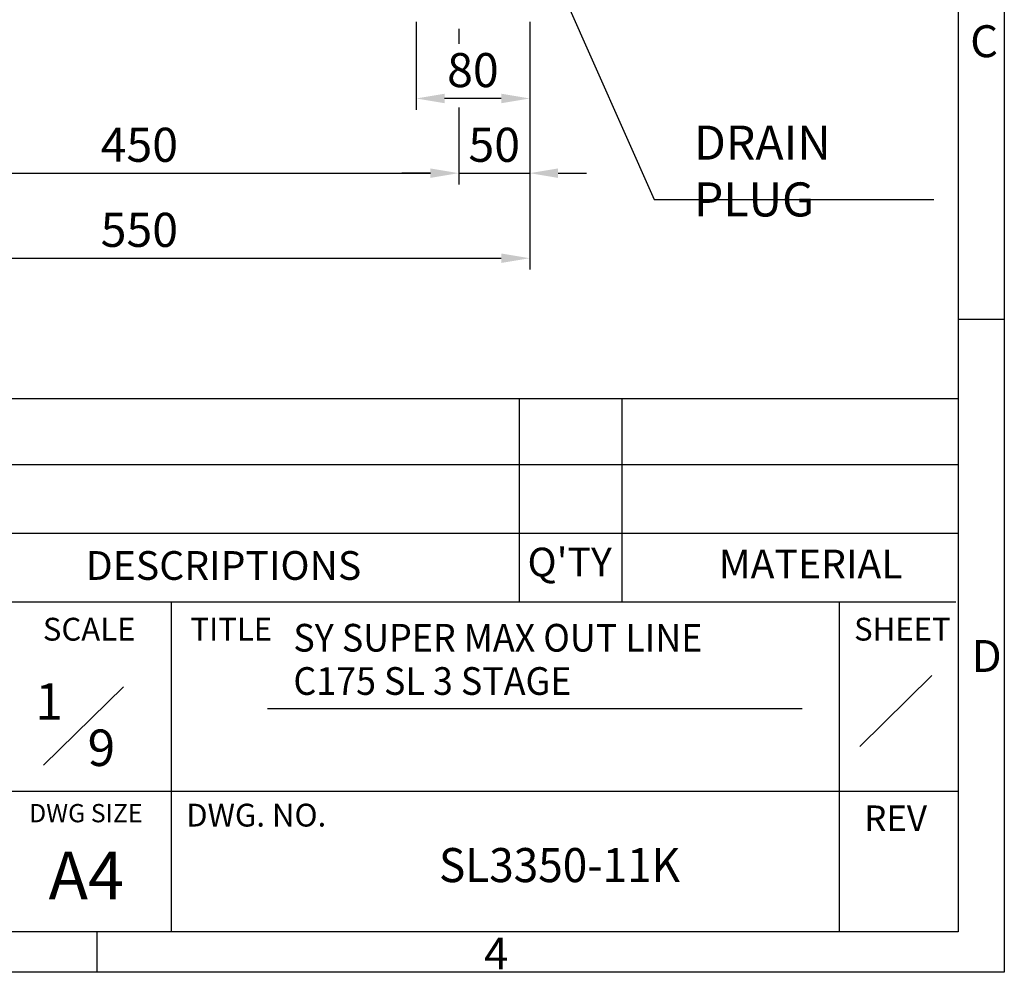
# Model space of a CAD drawing. Extents: x 5 to 2486, y 5 to 1775.
# Drawn here: x 1792 to 2486, y 5 to 676 of the extents above; entities that cross this region are included whole.
import ezdxf

# ---------------------------------------------------------------- set-up
doc = ezdxf.new("R2010")
doc.units = 0
doc.header["$LTSCALE"] = 20
doc.header["$MEASUREMENT"] = 0
for name, color, linetype in [('DIM', 2, 'CONTINUOUS'), ('LOGO', 5, 'CONTINUOUS'), ('NEEDLE', 2, 'CONTINUOUS'), ('TEXT', 4, 'CONTINUOUS'), ('THIN', 3, 'CONTINUOUS')]:
    doc.layers.add(name, color=color, linetype=linetype)
doc.styles.add('DIM', font='romans.shx', dxfattribs={"width": 0.8})
doc.styles.add('GULIM', font='GulimChe.ttf', dxfattribs={"width": 0.95})
doc.styles.get("Standard").update_dxf_attribs({"font": 'TXT.shx'})
doc.dimstyles.get("Standard").update_dxf_attribs({"dimtxt": 0.18, "dimasz": 0.18, "dimexe": 0.18, "dimexo": 0.0625, "dimgap": 0.09, "dimtad": 0, "dimtih": 1, "dimtoh": 1, "dimdec": 4, "dimzin": 0, "dimtxsty": 'STANDARD', "dimcen": 0.09, "dimazin": 3, "dimtfac": 1, "dimtdec": 4, "dimtofl": 0, "dimtmove": 0, "dimatfit": 3, "dimtolj": 1, "dimtzin": 0})

msp = doc.modelspace()

# ---------------------------------------------------------------- linework, layer by layer
at = {"layer": 'DIM', "color": 2}
for p, q in [((2071.18, 674.63), (2071.18, 612.62)), ((2151.18, 674.63), (2151.18, 612.62)), ((2101.18, 669.61), (2101.18, 659.08)), ((2131.18, 620.62), (2091.18, 620.62)), ((2101.18, 614.18), (2101.18, 560)), ((2151.18, 612.62), (2151.18, 500.07)), ((1671.18, 568), (2081.18, 568)), ((2081.18, 568), (2061.18, 568)), ((2101.18, 568), (2151.18, 568)), ((2171.18, 568), (2191.18, 568)), ((1621.18, 508.07), (2131.18, 508.07))]:
    msp.add_line(p, q, dxfattribs=at)
for points in [[(2091.18, 623.95), (2091.18, 617.28), (2071.18, 620.62)], [(2131.18, 623.95), (2131.18, 617.28), (2151.18, 620.62)], [(2081.18, 571.33), (2081.18, 564.66), (2101.18, 568)], [(2081.18, 571.33), (2081.18, 564.66), (2101.18, 568)], [(2171.18, 571.33), (2171.18, 564.66), (2151.18, 568)], [(2131.18, 511.4), (2131.18, 504.73), (2151.18, 508.07)]]:
    msp.add_solid(points, dxfattribs=at)
at = {"layer": 'LOGO'}
for p, q in [((2453.08, 1748.06), (2453.08, 33.51)), ((2453.08, 33.51), (35.93, 33.51))]:
    msp.add_line(p, q, dxfattribs=at)
at = {"layer": 'NEEDLE'}
for p, q in [((2485.51, 1773.71), (2485.51, 5)), ((2453.08, 465.09), (2485.51, 465.09)), ((1437.36, 409.16), (2453.08, 409.16)), ((2143.89, 266.08), (2143.89, 409.16)), ((2216.22, 266.08), (2216.22, 409.16)), ((1437.36, 362.68), (2453.08, 362.68)), ((1437.36, 314.3), (2453.08, 314.3)), ((2369.51, 33.51), (2369.51, 266.08)), ((2434.54, 213.99), (2383.7, 164.02)), ((1864.9, 206.17), (1808.77, 151)), ((1966.43, 190.86), (2343.1, 190.86)), ((1846.34, 33.51), (1846.34, 5)), ((2485.51, 5), (5, 5))]:
    msp.add_line(p, q, dxfattribs=at)
at = {"layer": 'THIN'}
for p, q in [((1437.36, 266.08), (2451.39, 266.08)), ((1898.62, 265.8), (1898.62, 33.51)), ((1783.51, 132.69), (2372.72, 132.69)), ((2372.72, 132.69), (2453.08, 132.69))]:
    msp.add_line(p, q, dxfattribs=at)

# ---------------------------------------------------------------- texts
at = {"layer": 'DIM', "color": 4, "char_height": 24, "style": 'DIM'}
for s, insert, attachment_point in [('\\A1;80', (2111.18, 640.62), 5), ('\\A1;450', (1876.18, 588), 5), ('\\A1;50', (2126.18, 588), 5), ('\\A1;DRAIN PLUG', (2266.83, 569.49), 4), ('\\A1;550', (1876.18, 528.07), 5)]:
    msp.add_mtext(s, dxfattribs=dict(at, insert=insert, attachment_point=attachment_point))
at = {"layer": 'LOGO'}
msp.add_text('A4', height=33.429, dxfattribs=at).set_placement((1812.27, 56.49))
at = {"layer": 'NEEDLE'}
for s, height, p in [('DESCRIPTIONS', 20.25, (1838.44, 281.48)), ("Q'TY", 20.25, (2149.63, 283.9)), ('MATERIAL', 20.25, (2284.35, 282.52)), ('DWG. NO.', 16.071, (1909.17, 107.69))]:
    msp.add_text(s, height=height, dxfattribs=at).set_placement(p)
at = {"layer": 'NEEDLE', "style": 'GULIM'}
for s, p in [('SCALE', (1808.21, 238.68)), ('TITLE', (1912.18, 238.69)), ('SHEET', (2379.68, 238.69))]:
    msp.add_text(s, height=16.071, dxfattribs=at).set_placement(p)
at = {"layer": 'TEXT', "style": 'GULIM', "width": 0.95}
for s, height, p in [('SY SUPER MAX OUT LINE', 19.5, (1984.68, 230.95)), ('C175 SL 3 STAGE', 19.5, (1984.68, 200.46)), ('SL3350-11K', 24, (2087.23, 68.54))]:
    msp.add_text(s, height=height, dxfattribs=at).set_placement(p)
at = {"layer": 'TEXT', "style": 'GULIM'}
for s, p in [('1', (1802.89, 182.92)), ('9', (1839.7, 150.34))]:
    msp.add_text(s, height=25.71, dxfattribs=at).set_placement(p)
at = {"layer": 'TEXT'}
for s, height, p in [('DWG SIZE', 12.857, (1798.49, 110.7)), ('REV', 18, (2386.84, 104.53))]:
    msp.add_text(s, height=height, dxfattribs=at).set_placement(p)
at = {"layer": 'THIN'}
for s, p in [('C', (2461.49, 649.71)), ('D', (2462.55, 216.59)), ('4', (2119.06, 6.99))]:
    msp.add_text(s, height=22.5, dxfattribs=at).set_placement(p)

# ---------------------------------------------------------------- leaders
at = {"layer": 'DIM', "color": 2, "annotation_type": 0, "has_hookline": 1, "hookline_direction": 0, "text_width": 169.14}
msp.add_leader([(2161.18, 724.63), (2238.83, 549.49), (2258.83, 549.49)], dimstyle='STANDARD', override={"dimtxt": 24, "dimasz": 20, "dimexe": 8, "dimexo": 8, "dimgap": 8, "dimtad": 1, "dimtih": 0, "dimzin": 8, "dimtxsty": 'DIM', "dimcen": 0, "dimclrd": 2, "dimclre": 2, "dimclrt": 4, "dimtix": 1, "dimtofl": 1, "dimtzin": 8}, dxfattribs=at)

doc.saveas('drawing.dxf')
